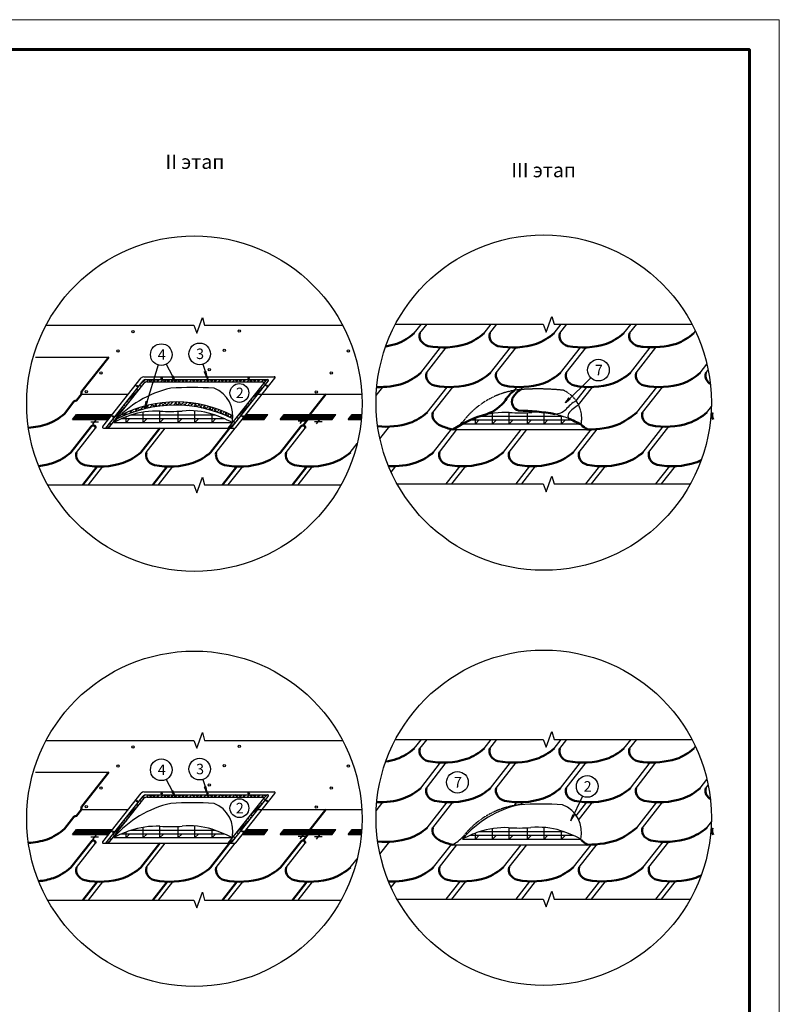
# Model space of a CAD drawing. Units: millimetres. Extents: x -3332883 to 40920555, y -16353787 to 635938.
# Drawn here: x 769935 to 787508, y 437515 to 460285 of the extents above; entities that cross this region are included whole.
import ezdxf
from ezdxf.enums import TextEntityAlignment as Align

# ---------------------------------------------------------------- set-up
doc = ezdxf.new("R2010")
doc.units = ezdxf.units.MM
doc.linetypes.add('DASHED2', pattern=[9.525, 6.35, -3.175])
for name, color, linetype in [('bitustik', 7, 'Continuous'), ('Piatna', 7, 'Continuous'), ('Shing2', 90, 'Continuous'), ('Steel', 24, 'Continuous'), ('Толстая', 7, 'Continuous')]:
    doc.layers.add(name, color=color, linetype=linetype)
doc.layers.add('Внутренняя рамка', color=7, linetype='Continuous', lineweight=60)
doc.layers.add('Граница чертежа на печать', color=7, linetype='Continuous', lineweight=15)
doc.styles.get("Standard").update_dxf_attribs({"font": 'isocpeur.TTF'})
doc.styles.add('Тех карта', font='isocpeur.TTF', dxfattribs={"height": 265})

msp = doc.modelspace()

# ---------------------------------------------------------------- hatches: boundary and pattern name
h = msp.add_hatch()
h.set_pattern_fill('ANSI31', scale=5.527848, angle=84.722375, style=0)
h.set_pattern_definition([(129.722375, (768798.5382, 439248.65756), (-0.531468097, -0.44158403), [])])
h.paths.add_polyline_path([(773452.984, 452034.965), (773483.016, 452050.274), (773538.879, 451907.247)])
h = msp.add_hatch()
h.set_pattern_fill('ANSI31', scale=5.527848, angle=74.6806448, style=0)
h.set_pattern_definition([(119.680645, (767397.2167, 440367.1086), (-0.60032352, -0.342149768), [])])
h.paths.add_polyline_path([(774209.85, 452145.969), (774242.092, 452155.806), (774272.16, 452005.23)])
h = msp.add_hatch()
h.set_pattern_fill('ANSI31', scale=5.527848, angle=13.6433941, style=0)
h.set_pattern_definition([(58.643394, (769045.0601, 451799.7314), (-0.590059905, 0.359560985), [])])
h.paths.add_polyline_path([(782649.749, 451542.927), (782673.969, 451519.482), (782556.785, 451420.259)])
h = msp.add_hatch()
h.set_pattern_fill('ANSI31', scale=5.527848, angle=39.8927766, style=0)
h.set_pattern_definition([(84.8927766, (760547.3988, 445676.3374), (-0.68823774, 0.06151104), [])])
h.paths.add_polyline_path([(772862.718, 451463.084), (772894.81, 451452.768), (772833.594, 451311.95)])
h = msp.add_hatch()
h.set_pattern_fill('ANSI31', scale=5.527848, angle=84.722375, style=0)
h.set_pattern_definition([(129.722375, (768798.5382, 429647.4488), (-0.531468097, -0.44158403), [])])
h.paths.add_polyline_path([(773452.984, 442433.756), (773483.016, 442449.065), (773538.879, 442306.038)])
h = msp.add_hatch()
h.set_pattern_fill('ANSI31', scale=5.527848, angle=74.6806448, style=0)
h.set_pattern_definition([(119.680645, (767397.2167, 430765.89984), (-0.60032352, -0.342149768), [])])
h.paths.add_polyline_path([(774209.85, 442544.76), (774242.092, 442554.597), (774272.16, 442404.021)])
h = msp.add_hatch()
h.set_pattern_fill('ANSI31', scale=5.528042, angle=31.1766504, style=0)
h.set_pattern_definition([(76.1766504, (769684.972, 438047.14456), (-0.67099167, 0.165101336), [])])
h.paths.add_polyline_path([(782735.44, 441900.945), (782765.599, 441885.885), (782683.748, 441755.965)])
at = {"layer": 'bitustik'}
h = msp.add_hatch(dxfattribs=at)
h.set_pattern_fill('ANSI38', color=256, scale=470.007167, style=0)
h.set_pattern_definition([(45, (-275254.19, 556608.24), (-41.543157, 41.543157), []), (135, (-275254.19, 556608.24), (-124.6294707, 41.543157), [146.87724, -88.126344])])
h.paths.add_polyline_path([(772262.663, 451131.6, 0.012562946), (772176.844, 451043.912, -0.239267507), (774864.946, 451055.871, 0.024723092), (774868.129, 451123.819, 0.243758399)], flags=17)
h.paths.add_polyline_path([(772851.266, 451961.046, 0.228963158), (772794.286, 451933.51), (771927.198, 450840.092), (771992.64, 450840.092), (772818.327, 451881.302, -0.228963158), (772875.307, 451908.838), (774261.165, 451908.838, -0.004378836), (774313.578, 451908.838), (775562.551, 451908.838, -0.627388085), (775579.645, 451873.466), (774760.172, 450840.092), (774825.615, 450840.092), (775686.489, 451925.674, 0.627388085), (775669.396, 451961.046)])
h = msp.add_hatch(dxfattribs=at)
h.set_pattern_fill('ANSI38', color=256, scale=470.0625, style=0)
h.set_pattern_definition([(45, (-275377.81, 547019.48), (-41.5480477, 41.5480477), []), (135, (-275377.81, 547019.48), (-124.644143, 41.5480477), [146.894531, -88.136719])])
h.paths.add_polyline_path([(772851.033, 442359.969, 0.228963158), (772794.047, 442332.43), (771926.856, 441238.883), (771992.307, 441238.883), (772818.091, 442280.215, -0.228963158), (772875.077, 442307.755), (774261.098, 442307.755, -0.004378836), (774313.518, 442307.755), (775562.638, 442307.755, -0.627388085), (775579.734, 442272.379), (774760.164, 441238.883), (774825.615, 441238.883), (775686.591, 442324.593, 0.627388085), (775669.495, 442359.969)])
at = {"layer": 'Piatna'}
h = msp.add_hatch(dxfattribs=at)
h.set_pattern_fill('ANSI31', color=256, scale=77.833187, style=0)
h.set_pattern_definition([(45, (-88616.784, 359772.017), (-6.87954678, 6.87954678), [])])
h.paths.add_polyline_path([(771985.912, 451040.867), (772077.12, 451155.882), (771248.188, 451155.882), (771158.328, 451040.867)])
h = msp.add_hatch(dxfattribs=at)
h.set_pattern_fill('ANSI31', color=256, scale=77.833187, style=0)
h.set_pattern_definition([(45, (-85385.932, 359772.017), (-6.87954678, 6.87954678), [])])
h.paths.add_polyline_path([(775176.54, 451155.882), (775085.333, 451040.867), (775588.366, 451040.867), (775678.226, 451155.882)])
h = msp.add_hatch(dxfattribs=at)
h.set_pattern_fill('ANSI31', color=256, scale=77.833187, style=0)
h.set_pattern_definition([(45, (-83812.558, 359772.017), (-6.87954678, 6.87954678), [])])
h.paths.add_polyline_path([(775962.555, 451040.867), (777161.74, 451040.867), (777251.6, 451155.882), (776052.414, 451155.882)])
h = msp.add_hatch(dxfattribs=at)
h.set_pattern_fill('ANSI31', color=256, scale=77.833187, style=0)
h.set_pattern_definition([(45, (-82239.183, 359772.017), (-6.87954678, 6.87954678), [])])
edge = h.paths.add_edge_path()
edge.add_arc((773975.803, 451406.167), 3878.475, 354.595501, 356.3000328)
edge.add_line((777846.194, 451155.882), (777625.789, 451155.882))
edge.add_line((777625.789, 451155.882), (777535.929, 451040.867))
edge.add_line((777535.929, 451040.867), (777837.036, 451040.867))
h = msp.add_hatch(dxfattribs=at)
h.set_pattern_fill('ANSI31', color=256, scale=77.833187, style=0)
h.set_pattern_definition([(45, (-88616.784, 350170.808), (-6.87954678, 6.87954678), [])])
h.paths.add_polyline_path([(771985.912, 441439.658), (772077.12, 441554.673), (771248.188, 441554.673), (771158.328, 441439.658)])
h = msp.add_hatch(dxfattribs=at)
h.set_pattern_fill('ANSI31', color=256, scale=77.833187, style=0)
h.set_pattern_definition([(45, (-85385.932, 350170.808), (-6.87954678, 6.87954678), [])])
h.paths.add_polyline_path([(775176.54, 441554.673), (775085.333, 441439.658), (775588.366, 441439.658), (775678.226, 441554.673)])
h = msp.add_hatch(dxfattribs=at)
h.set_pattern_fill('ANSI31', color=256, scale=77.833187, style=0)
h.set_pattern_definition([(45, (-83812.558, 350170.808), (-6.87954678, 6.87954678), [])])
h.paths.add_polyline_path([(775962.555, 441439.658), (777161.74, 441439.658), (777251.6, 441554.673), (776052.414, 441554.673)])
h = msp.add_hatch(dxfattribs=at)
h.set_pattern_fill('ANSI31', color=256, scale=77.833187, style=0)
h.set_pattern_definition([(45, (-82239.183, 350170.808), (-6.87954678, 6.87954678), [])])
edge = h.paths.add_edge_path()
edge.add_arc((773975.803, 441804.958), 3878.475, 354.595501, 356.3000328)
edge.add_line((777846.194, 441554.673), (777625.789, 441554.673))
edge.add_line((777625.789, 441554.673), (777535.929, 441439.658))
edge.add_line((777535.929, 441439.658), (777837.036, 441439.658))

# ---------------------------------------------------------------- linework, layer by layer
at = {"color": 7}
for p, q in [((773137.017, 452299.348), (772834.385, 451313.406)), ((773326.165, 452316.617), (773538.413, 451908.838)), ((774173.632, 452317.479), (774271.978, 452006.878)), ((783145.744, 452005.438), (782558.139, 451421.216)), ((771754.717, 450980.659), (771579.631, 450980.659)), ((771627.906, 450927.792), (771713.691, 451037.592)), ((776551.835, 450996.835), (776376.748, 450996.835)), ((776425.023, 450943.969), (776510.809, 451053.769)), ((776930.357, 450988.221), (776755.271, 450988.221)), ((776803.546, 450935.354), (776889.331, 451045.154)), ((773326.165, 442715.408), (773538.413, 442307.629)), ((774173.632, 442716.271), (774271.978, 442405.669)), ((782955.694, 442326.84), (782684.751, 441757.285)), ((771754.717, 441379.45), (771579.631, 441379.45)), ((771627.906, 441326.583), (771713.691, 441436.384)), ((776551.835, 441395.627), (776376.748, 441395.627)), ((776425.023, 441342.76), (776510.809, 441452.56)), ((776930.357, 441387.012), (776755.271, 441387.012)), ((776803.546, 441334.145), (776889.331, 441443.946))]:
    msp.add_line(p, q, dxfattribs=at)
for centre, radius in [((773210.517, 452538.803), 250.482), ((774098.02, 452556.276), 250.482), ((783323.371, 452182.043), 250.482), ((775017.246, 451652.349), 217.101), ((773210.517, 442937.594), 250.482), ((774098.02, 442955.068), 250.482), ((780062.259, 442648.692), 250.49), ((783063.3, 442553.04), 250.49), ((775017.246, 442051.14), 217.101)]:
    msp.add_circle(centre, radius, dxfattribs=at)
at = {"layer": 'bitustik'}
for p, q in [((771927.198, 450840.092), (772794.286, 451933.51)), ((771992.64, 450840.092), (772818.327, 451881.302)), ((772851.266, 451961.046), (775669.396, 451961.046)), ((772875.307, 451908.838), (775562.551, 451908.838)), ((774760.172, 450840.092), (775579.645, 451873.466)), ((774825.615, 450840.092), (775686.489, 451925.674)), ((771927.198, 441238.883), (772794.286, 442332.301)), ((771992.64, 441238.883), (772818.327, 442280.093)), ((772851.266, 442359.837), (775669.396, 442359.837)), ((772875.307, 442307.629), (775562.551, 442307.629)), ((774760.172, 441238.883), (775579.645, 442272.257)), ((774825.615, 441238.883), (775686.489, 442324.465))]:
    msp.add_line(p, q, dxfattribs=at)
for centre, radius, start, end in [((772851.266, 451888.325), 72.721, 90, 141.5853192), ((772875.307, 451836.116), 72.721, 90, 141.5853192), ((775562.551, 451887.021), 21.816, 321.5853192, 90), ((775669.396, 451939.23), 21.816, 321.5853192, 90), ((773532.675, 448402.007), 2969.502, 63.3428034, 117.1669781), ((773557.889, 448614.305), 2830.97, 62.4305374, 117.2272225), ((772851.266, 442287.116), 72.721, 90, 141.5853192), ((772875.307, 442234.908), 72.721, 90, 141.5853192), ((775562.551, 442285.813), 21.816, 321.5853192, 90), ((775669.396, 442338.021), 21.816, 321.5853192, 90)]:
    msp.add_arc(centre, radius, start, end, dxfattribs=at)
at = {"layer": 'Piatna', "color": 7}
for p, q in [((771158.328, 451040.867), (771248.188, 451155.882)), ((771248.188, 451155.882), (772077.12, 451155.882)), ((775176.54, 451155.882), (775678.226, 451155.882)), ((775588.366, 451040.867), (775678.226, 451155.882)), ((775962.555, 451040.867), (776052.414, 451155.882)), ((776052.414, 451155.882), (777251.6, 451155.882)), ((777161.74, 451040.867), (777251.6, 451155.882)), ((777535.929, 451040.867), (777625.789, 451155.882)), ((777625.789, 451155.882), (777846.194, 451155.882)), ((771158.328, 451040.867), (771985.912, 451040.867)), ((775085.333, 451040.867), (775588.366, 451040.867)), ((775962.555, 451040.867), (777161.74, 451040.867)), ((777535.929, 451040.867), (777837.036, 451040.867)), ((771158.328, 441439.658), (771248.188, 441554.673)), ((771248.188, 441554.673), (772077.12, 441554.673)), ((775176.54, 441554.673), (775678.226, 441554.673)), ((775588.366, 441439.658), (775678.226, 441554.673)), ((775962.555, 441439.658), (776052.414, 441554.673)), ((776052.414, 441554.673), (777251.6, 441554.673)), ((777161.74, 441439.658), (777251.6, 441554.673)), ((777535.929, 441439.658), (777625.789, 441554.673)), ((777625.789, 441554.673), (777846.194, 441554.673)), ((771158.328, 441439.658), (771985.912, 441439.658)), ((775085.333, 441439.658), (775588.366, 441439.658)), ((775962.555, 441439.658), (777161.74, 441439.658)), ((777535.929, 441439.658), (777837.036, 441439.658))]:
    msp.add_line(p, q, dxfattribs=at)
at = {"layer": 'Shing2'}
for p, q in [((779063.037, 453032.323), (779226.816, 453241.95)), ((779194.461, 453032.323), (779358.239, 453241.95)), ((780679.684, 453032.323), (780843.462, 453241.95)), ((780811.107, 453032.323), (780974.886, 453241.95)), ((782296.33, 453032.323), (782460.108, 453241.95)), ((782427.753, 453032.323), (782591.532, 453241.95)), ((783912.976, 453032.323), (784076.755, 453241.95)), ((784044.4, 453032.323), (784208.178, 453241.95)), ((785529.622, 453032.323), (785567.415, 453080.695)), ((779212.576, 452116.59), (779672.65, 452705.457)), ((779344, 452116.59), (779804.572, 452706.096)), ((780829.222, 452116.59), (781289.296, 452705.457)), ((780960.646, 452116.59), (781421.219, 452706.096)), ((782445.869, 452116.59), (782905.942, 452705.457)), ((782577.292, 452116.59), (783037.865, 452706.096)), ((784062.515, 452116.59), (784522.589, 452705.457)), ((784193.938, 452116.59), (784654.511, 452706.096)), ((770300.054, 452482.583), (771994.901, 452482.583)), ((785679.161, 452116.59), (785833.985, 452314.756)), ((785810.585, 452116.59), (785862.457, 452182.983)), ((785810.585, 452116.59), (785862.457, 452182.983)), ((778182.728, 451592.309), (778337.465, 451790.363)), ((779362.115, 451200.857), (779822.189, 451789.725)), ((779493.538, 451200.857), (779954.111, 451790.363)), ((781378.435, 451712.416), (781438.835, 451789.725)), ((781524.637, 451731.332), (781570.757, 451790.363)), ((782807.359, 451472.143), (783055.481, 451789.725)), ((782863.952, 451376.364), (783187.404, 451790.363)), ((784212.053, 451200.857), (784672.127, 451789.725)), ((784343.477, 451200.857), (784804.05, 451790.363)), ((771362.185, 451623.223), (772447.725, 451623.223)), ((775422.419, 451623.223), (777848.199, 451623.223)), ((785828.7, 451200.857), (785935.166, 451337.128)), ((771247.981, 450278.468), (771686.77, 450840.092)), ((772864.627, 450278.468), (773303.416, 450840.092)), ((774481.273, 450278.468), (774920.062, 450840.092)), ((776097.919, 450278.468), (776536.709, 450840.092)), ((778265.607, 450591.255), (778487.004, 450874.63)), ((784361.592, 450285.124), (784821.666, 450873.992)), ((784493.016, 450285.124), (784953.588, 450874.63)), ((779511.653, 450285.124), (779924.626, 450813.705)), ((779643.077, 450285.124), (780051.356, 450807.697)), ((781128.3, 450285.124), (781536.578, 450807.697)), ((781259.723, 450285.124), (781668.002, 450807.697)), ((782744.946, 450285.124), (783153.555, 450808.12)), ((782876.369, 450285.124), (783291.408, 450816.348)), ((777583.142, 450278.468), (777742.748, 450482.754)), ((771527.386, 449525.833), (771860.533, 449952.241)), ((773144.032, 449525.833), (773477.179, 449952.241)), ((774760.679, 449525.833), (775093.825, 449952.241)), ((776377.325, 449525.833), (776710.471, 449952.241)), ((778529.998, 449822.527), (778636.542, 449958.897)), ((779801.948, 449549.55), (780121.266, 449958.259)), ((779933.372, 449549.55), (780253.188, 449958.897)), ((781418.594, 449549.55), (781737.912, 449958.259)), ((781550.018, 449549.55), (781869.835, 449958.897)), ((783035.24, 449549.55), (783354.558, 449958.259)), ((783166.664, 449549.55), (783486.481, 449958.897)), ((784651.887, 449549.55), (784971.205, 449958.259)), ((784783.31, 449549.55), (785103.127, 449958.897)), ((779063.037, 443431.114), (779226.816, 443640.741)), ((779194.461, 443431.114), (779358.239, 443640.741)), ((780679.684, 443431.114), (780843.462, 443640.741)), ((780811.107, 443431.114), (780974.886, 443640.741)), ((782296.33, 443431.114), (782460.108, 443640.741)), ((782427.753, 443431.114), (782591.532, 443640.741)), ((783912.976, 443431.114), (784076.755, 443640.741)), ((784044.4, 443431.114), (784208.178, 443640.741)), ((785529.622, 443431.114), (785567.415, 443479.486)), ((779212.576, 442515.381), (779672.65, 443104.249)), ((779344, 442515.381), (779804.572, 443104.887)), ((780829.222, 442515.381), (781289.296, 443104.249)), ((780960.646, 442515.381), (781421.219, 443104.887)), ((782445.869, 442515.381), (782905.942, 443104.249)), ((782577.292, 442515.381), (783037.865, 443104.887)), ((784062.515, 442515.381), (784522.589, 443104.249)), ((784193.938, 442515.381), (784654.511, 443104.887)), ((770300.054, 442881.374), (771994.901, 442881.374)), ((785679.161, 442515.381), (785833.985, 442713.547)), ((785810.585, 442515.381), (785862.457, 442581.775)), ((785810.585, 442515.381), (785862.457, 442581.775)), ((778182.728, 441991.1), (778337.465, 442189.154)), ((779362.115, 441599.648), (779822.189, 442188.516)), ((779493.538, 441599.648), (779954.111, 442189.154)), ((781378.435, 442111.208), (781438.835, 442188.516)), ((781524.637, 442130.123), (781570.757, 442189.154)), ((782807.359, 441870.934), (783055.481, 442188.516)), ((782863.952, 441775.155), (783187.404, 442189.154)), ((784212.053, 441599.648), (784672.127, 442188.516)), ((784343.477, 441599.648), (784804.05, 442189.154)), ((771362.185, 442022.014), (772447.725, 442022.014)), ((775422.419, 442022.014), (777848.199, 442022.014)), ((785828.7, 441599.648), (785935.166, 441735.919)), ((778265.607, 440990.046), (778487.004, 441273.422)), ((784361.592, 440683.915), (784821.666, 441272.783)), ((784493.016, 440683.915), (784953.588, 441273.422)), ((771247.981, 440677.259), (771686.77, 441238.883)), ((772864.627, 440677.259), (773303.416, 441238.883)), ((774481.273, 440677.259), (774920.062, 441238.883)), ((776097.919, 440677.259), (776536.709, 441238.883)), ((779511.653, 440683.915), (779924.626, 441212.497)), ((779643.077, 440683.915), (780051.356, 441206.488)), ((781128.3, 440683.915), (781536.578, 441206.488)), ((781259.723, 440683.915), (781668.002, 441206.488)), ((782744.946, 440683.915), (783153.555, 441206.912)), ((782876.369, 440683.915), (783291.408, 441215.14)), ((777583.142, 440677.259), (777742.748, 440881.545)), ((778529.998, 440221.318), (778636.542, 440357.689)), ((779801.948, 439948.342), (780121.266, 440357.05)), ((779933.372, 439948.342), (780253.188, 440357.689)), ((781418.594, 439948.342), (781737.912, 440357.05)), ((781550.018, 439948.342), (781869.835, 440357.689)), ((783035.24, 439948.342), (783354.558, 440357.05)), ((783166.664, 439948.342), (783486.481, 440357.689)), ((784651.887, 439948.342), (784971.205, 440357.05)), ((784783.31, 439948.342), (785103.127, 440357.689)), ((771527.386, 439924.624), (771860.533, 440351.032)), ((773144.032, 439924.624), (773477.179, 440351.032)), ((774760.679, 439924.624), (775093.825, 440351.032)), ((776377.325, 439924.624), (776710.471, 440351.032))]:
    msp.add_line(p, q, dxfattribs=at)
at = {"layer": 'Shing2', "lineweight": 50}
for p, q in [((771376.059, 451690.502), (771994.901, 452482.583)), ((771245.613, 451475.226), (771362.185, 451623.223)), ((776624.934, 451122.068), (777016.479, 451623.223)), ((770971.237, 451172.353), (771191.105, 451453.771)), ((771118.998, 450278.468), (771585.388, 450875.42)), ((772735.644, 450278.468), (773174.433, 450840.092)), ((774352.29, 450278.468), (774791.079, 450840.092)), ((775968.936, 450278.468), (776435.327, 450875.42)), ((776494.488, 450902.782), (776611.06, 451050.78)), ((771395.963, 449525.833), (771728.61, 449951.602)), ((773012.609, 449525.833), (773345.256, 449951.602)), ((774629.255, 449525.833), (774961.903, 449951.602)), ((776245.901, 449525.833), (776578.549, 449951.602)), ((771376.059, 442089.293), (771994.901, 442881.374)), ((771245.613, 441874.017), (771362.185, 442022.014)), ((776624.934, 441520.86), (777016.479, 442022.014)), ((770971.237, 441571.145), (771191.105, 441852.562)), ((771118.998, 440677.259), (771585.388, 441274.211)), ((775968.936, 440677.259), (776435.327, 441274.211)), ((776494.488, 441301.574), (776611.06, 441449.571)), ((772735.644, 440677.259), (773174.433, 441238.883)), ((774352.29, 440677.259), (774791.079, 441238.883)), ((771395.963, 439924.624), (771728.61, 440350.394)), ((773012.609, 439924.624), (773345.256, 440350.394)), ((774629.255, 439924.624), (774961.903, 440350.394)), ((776245.901, 439924.624), (776578.549, 440350.394))]:
    msp.add_line(p, q, dxfattribs=at)
for centre, radius, start, end in [((778188.916, 454030.406), 1326.747, 290.7448192, 311.2118681), ((779411.233, 452971.737), 225.079, 164.3847624, 207.0788733), ((779805.562, 454030.406), 1326.747, 290.7448192, 311.2118681), ((781027.879, 452971.737), 225.079, 164.3847624, 207.0788733), ((781422.209, 454030.406), 1326.747, 290.7448192, 311.2118681), ((782644.525, 452971.737), 225.079, 164.3847624, 207.0788733), ((783038.855, 454030.406), 1326.747, 290.7448192, 311.2118681), ((784261.172, 452971.737), 225.079, 164.3847624, 207.0788733), ((784655.501, 454030.406), 1326.747, 290.7448192, 311.2118681), ((778113.303, 454495.101), 1790.56, 279.3129555, 287.7391722), ((779454.622, 453011.468), 282.232, 210.2524768, 255.2995858), ((779729.949, 454495.101), 1790.56, 258.8274304, 287.7391722), ((781071.269, 453011.468), 282.232, 210.2524768, 255.2995858), ((781346.595, 454495.101), 1790.56, 258.8274304, 287.7391722), ((782687.915, 453011.468), 282.232, 210.2524768, 255.2995858), ((782963.242, 454495.101), 1790.56, 258.8274304, 287.7391722), ((784304.561, 453011.468), 282.232, 210.2524768, 255.2995858), ((784579.888, 454495.101), 1790.56, 258.8274304, 262.8319669), ((784552.909, 454786.724), 2077.498, 264.5740487, 285.9970904), ((778338.455, 453114.673), 1326.747, 290.7448192, 311.2118681), ((779560.772, 452056.004), 225.079, 164.3847624, 207.0788733), ((779955.101, 453114.673), 1326.747, 290.7448192, 311.2118681), ((781177.418, 452056.004), 225.079, 164.3847624, 207.0788733), ((781571.747, 453114.673), 1326.747, 290.7448192, 311.2118681), ((782794.064, 452056.004), 225.079, 164.3847624, 207.0788733), ((783188.394, 453114.673), 1326.747, 290.7448192, 311.2118681), ((784410.71, 452056.004), 225.079, 164.3847624, 207.0788733), ((784805.04, 453114.673), 1326.747, 290.7448192, 311.2118681), ((786027.357, 452056.004), 225.079, 164.3847624, 207.0788733), ((778262.842, 453579.368), 1790.56, 267.8633569, 287.7391722), ((779604.161, 452095.736), 282.232, 210.2524768, 255.2995858), ((779879.488, 453579.368), 1790.56, 258.8274304, 287.7391722), ((781220.807, 452095.736), 282.232, 210.2524768, 255.2995858), ((781496.134, 453579.368), 1790.56, 258.8274304, 287.7391722), ((782837.454, 452095.736), 282.232, 210.2524768, 255.2995858), ((783112.78, 453579.368), 1790.56, 258.8274304, 287.7391722), ((784454.1, 452095.736), 282.232, 210.2524768, 255.2995858), ((784729.427, 453579.368), 1790.56, 258.8274304, 287.7391722), ((786070.746, 452095.736), 282.232, 210.2524768, 235.7962645), ((771437.043, 451642.856), 77.39, 142, 194.6956207), ((781896.567, 451027.52), 858.804, 127.1079106, 147.4395566), ((781536.254, 451451.381), 215.993, 156.5470822, 253.9692526), ((781838.578, 451242.779), 580.726, 122.7245667, 149.5200554), ((771245.494, 451395.559), 79.667, 89.9145106, 133.055547), ((780473.362, 451970.768), 848.85, 288.5009795, 325.479052), ((770097.116, 452170.437), 1326.747, 290.7448192, 311.2118681), ((776698.545, 451070.748), 89.736, 145.1164422, 192.857139), ((778487.994, 452198.94), 1326.747, 290.7448192, 311.2118681), ((779710.31, 451140.271), 225.079, 164.3847624, 207.0788733), ((781521.538, 448402.03), 2871.396, 105.7376526, 123.0910688), ((781423.066, 446133.705), 5110.362, 79.8990755, 89.3997045), ((781523.726, 448315.662), 2958.194, 61.7837791, 68.0809021), ((782467.952, 453392.196), 2800.689, 298.8835449, 308.5165276), ((784560.249, 451140.271), 225.079, 164.3847624, 207.0788733), ((784954.579, 452198.94), 1326.747, 290.7448192, 311.2118681), ((786176.895, 451140.271), 225.079, 164.3847624, 207.0788733), ((770021.503, 452635.132), 1790.56, 273.7192362, 287.7391722), ((771639.049, 450837.033), 65.978, 85.2882559, 144.4210784), ((771641.633, 450855.256), 47.616, 341.4300847, 86.5865947), ((776488.987, 450837.033), 65.978, 85.2882559, 144.4210784), ((776491.572, 450855.256), 47.616, 341.4300847, 86.5865947), ((778412.38, 452663.635), 1790.56, 263.7671892, 287.7391722), ((779847.036, 451262.621), 405.214, 213.6965821, 245.9780101), ((780197.523, 452066.393), 1282.068, 246.2941668, 259.043011), ((783300.353, 451262.084), 508.241, 221.9502158, 243.3852272), ((783102.569, 452821.203), 2013.728, 269.1491599, 290.8947699), ((784603.638, 451180.003), 282.232, 210.2524768, 255.2995858), ((784878.965, 452663.635), 1790.56, 258.8274304, 287.7391722), ((770244.877, 451276.551), 1326.747, 290.7448192, 311.2118681), ((771467.193, 450217.882), 225.079, 164.3847624, 207.0788733), ((771861.523, 451276.551), 1326.747, 290.7448192, 311.2118681), ((773083.839, 450217.882), 225.079, 164.3847624, 207.0788733), ((773478.169, 451276.551), 1326.747, 290.7448192, 311.2118681), ((774700.486, 450217.882), 225.079, 164.3847624, 207.0788733), ((775094.815, 451276.551), 1326.747, 290.7448192, 311.2118681), ((776317.132, 450217.882), 225.079, 164.3847624, 207.0788733), ((776711.461, 451276.551), 1326.747, 290.7448192, 311.2118681), ((778637.532, 451283.207), 1326.747, 290.7448192, 311.2118681), ((779859.849, 450224.538), 225.079, 164.3847624, 207.0788733), ((780254.178, 451283.207), 1326.747, 290.7448192, 311.2118681), ((781476.495, 450224.538), 225.079, 164.3847624, 207.0788733), ((781870.825, 451283.207), 1326.747, 290.7448192, 311.2118681), ((783093.141, 450224.538), 225.079, 164.3847624, 207.0788733), ((783487.471, 451283.207), 1326.747, 290.7448192, 311.2118681), ((784709.788, 450224.538), 225.079, 164.3847624, 207.0788733), ((770169.263, 451741.246), 1790.56, 276.6289168, 287.7391722), ((771510.583, 450257.613), 282.232, 210.2524768, 255.2995858), ((771785.909, 451741.246), 1790.56, 258.8274304, 287.7391722), ((773127.229, 450257.613), 282.232, 210.2524768, 255.2995858), ((773402.556, 451741.246), 1790.56, 258.8274304, 287.7391722), ((774743.875, 450257.613), 282.232, 210.2524768, 255.2995858), ((775019.202, 451741.246), 1790.56, 258.8274304, 287.7391722), ((776360.521, 450257.613), 282.232, 210.2524768, 255.2995858), ((776635.848, 451741.246), 1790.56, 258.8274304, 287.7391722), ((778561.919, 451747.902), 1790.56, 267.0784136, 287.7391722), ((779903.238, 450264.27), 282.232, 210.2524768, 255.2995858), ((780178.565, 451747.902), 1790.56, 258.8274304, 287.7391722), ((781519.885, 450264.27), 282.232, 210.2524768, 255.2995858), ((781795.211, 451747.902), 1790.56, 258.8274304, 287.7391722), ((783136.531, 450264.27), 282.232, 210.2524768, 255.2995858), ((783411.858, 451747.902), 1790.56, 258.8274304, 287.7391722), ((784753.177, 450264.27), 282.232, 210.2524768, 255.2995858), ((785028.504, 451747.902), 1790.56, 258.8274304, 287.7391722), ((785104.117, 451283.207), 1326.747, 290.7448192, 296.7083498), ((778188.916, 444429.197), 1326.747, 290.7448192, 311.2118681), ((779411.233, 443370.528), 225.079, 164.3847624, 207.0788733), ((779805.562, 444429.197), 1326.747, 290.7448192, 311.2118681), ((781027.879, 443370.528), 225.079, 164.3847624, 207.0788733), ((781422.209, 444429.197), 1326.747, 290.7448192, 311.2118681), ((782644.525, 443370.528), 225.079, 164.3847624, 207.0788733), ((783038.855, 444429.197), 1326.747, 290.7448192, 311.2118681), ((784261.172, 443370.528), 225.079, 164.3847624, 207.0788733), ((784655.501, 444429.197), 1326.747, 290.7448192, 311.2118681), ((778113.303, 444893.892), 1790.56, 279.3129555, 287.7391722), ((779454.622, 443410.26), 282.232, 210.2524768, 255.2995858), ((779729.949, 444893.892), 1790.56, 258.8274304, 287.7391722), ((781071.269, 443410.26), 282.232, 210.2524768, 255.2995858), ((781346.595, 444893.892), 1790.56, 258.8274304, 287.7391722), ((782687.915, 443410.26), 282.232, 210.2524768, 255.2995858), ((782963.242, 444893.892), 1790.56, 258.8274304, 287.7391722), ((784304.561, 443410.26), 282.232, 210.2524768, 255.2995858), ((784579.888, 444893.892), 1790.56, 258.8274304, 262.8319669), ((784552.909, 445185.515), 2077.498, 264.5740487, 285.9970904), ((778338.455, 443513.464), 1326.747, 290.7448192, 311.2118681), ((779560.772, 442454.795), 225.079, 164.3847624, 207.0788733), ((779955.101, 443513.464), 1326.747, 290.7448192, 311.2118681), ((781177.418, 442454.795), 225.079, 164.3847624, 207.0788733), ((781571.747, 443513.464), 1326.747, 290.7448192, 311.2118681), ((782794.064, 442454.795), 225.079, 164.3847624, 207.0788733), ((783188.394, 443513.464), 1326.747, 290.7448192, 311.2118681), ((784410.71, 442454.795), 225.079, 164.3847624, 207.0788733), ((784805.04, 443513.464), 1326.747, 290.7448192, 311.2118681), ((786027.357, 442454.795), 225.079, 164.3847624, 207.0788733), ((778262.842, 443978.159), 1790.56, 267.8633569, 287.7391722), ((779604.161, 442494.527), 282.232, 210.2524768, 255.2995858), ((779879.488, 443978.159), 1790.56, 258.8274304, 287.7391722), ((781220.807, 442494.527), 282.232, 210.2524768, 255.2995858), ((781496.134, 443978.159), 1790.56, 258.8274304, 287.7391722), ((782837.454, 442494.527), 282.232, 210.2524768, 255.2995858), ((783112.78, 443978.159), 1790.56, 258.8274304, 287.7391722), ((784454.1, 442494.527), 282.232, 210.2524768, 255.2995858), ((784729.427, 443978.159), 1790.56, 258.8274304, 287.7391722), ((786070.746, 442494.527), 282.232, 210.2524768, 235.7962645), ((771437.043, 442041.647), 77.39, 142, 194.6956207), ((771245.494, 441794.351), 79.667, 89.9145106, 133.055547), ((770097.116, 442569.228), 1326.747, 290.7448192, 311.2118681), ((776698.545, 441469.539), 89.736, 145.1164422, 192.857139), ((778487.994, 442597.731), 1326.747, 290.7448192, 311.2118681), ((779710.31, 441539.062), 225.079, 164.3847624, 207.0788733), ((782467.952, 443790.987), 2800.689, 298.8835449, 308.5165276), ((784560.249, 441539.062), 225.079, 164.3847624, 207.0788733), ((784954.579, 442597.731), 1326.747, 290.7448192, 311.2118681), ((786176.895, 441539.062), 225.079, 164.3847624, 207.0788733), ((770021.503, 443033.923), 1790.56, 273.7192362, 287.7391722), ((771639.049, 441235.824), 65.978, 85.2882559, 144.4210784), ((771641.633, 441254.047), 47.616, 341.4300847, 86.5865947), ((776488.987, 441235.824), 65.978, 85.2882559, 144.4210784), ((776491.572, 441254.047), 47.616, 341.4300847, 86.5865947), ((778412.38, 443062.426), 1790.56, 263.7671892, 287.7391722), ((779847.036, 441661.413), 405.214, 213.6965821, 245.9780101), ((780197.523, 442465.184), 1282.068, 246.2941668, 259.043011), ((783300.353, 441660.875), 508.241, 221.9502158, 243.3852272), ((783102.569, 443219.994), 2013.728, 269.1491599, 290.8947699), ((784603.638, 441578.794), 282.232, 210.2524768, 255.2995858), ((784878.965, 443062.426), 1790.56, 258.8274304, 287.7391722), ((770244.877, 441675.342), 1326.747, 290.7448192, 311.2118681), ((771467.193, 440616.673), 225.079, 164.3847624, 207.0788733), ((771861.523, 441675.342), 1326.747, 290.7448192, 311.2118681), ((773083.839, 440616.673), 225.079, 164.3847624, 207.0788733), ((773478.169, 441675.342), 1326.747, 290.7448192, 311.2118681), ((774700.486, 440616.673), 225.079, 164.3847624, 207.0788733), ((775094.815, 441675.342), 1326.747, 290.7448192, 311.2118681), ((776317.132, 440616.673), 225.079, 164.3847624, 207.0788733), ((776711.461, 441675.342), 1326.747, 290.7448192, 311.2118681), ((778637.532, 441681.999), 1326.747, 290.7448192, 311.2118681), ((779859.849, 440623.329), 225.079, 164.3847624, 207.0788733), ((780254.178, 441681.999), 1326.747, 290.7448192, 311.2118681), ((781476.495, 440623.329), 225.079, 164.3847624, 207.0788733), ((781870.825, 441681.999), 1326.747, 290.7448192, 311.2118681), ((783093.141, 440623.329), 225.079, 164.3847624, 207.0788733), ((783487.471, 441681.999), 1326.747, 290.7448192, 311.2118681), ((784709.788, 440623.329), 225.079, 164.3847624, 207.0788733), ((770169.263, 442140.037), 1790.56, 276.6289168, 287.7391722), ((771510.583, 440656.405), 282.232, 210.2524768, 255.2995858), ((771785.909, 442140.037), 1790.56, 258.8274304, 287.7391722), ((773127.229, 440656.405), 282.232, 210.2524768, 255.2995858), ((773402.556, 442140.037), 1790.56, 258.8274304, 287.7391722), ((774743.875, 440656.405), 282.232, 210.2524768, 255.2995858), ((775019.202, 442140.037), 1790.56, 258.8274304, 287.7391722), ((776360.521, 440656.405), 282.232, 210.2524768, 255.2995858), ((776635.848, 442140.037), 1790.56, 258.8274304, 287.7391722), ((778561.919, 442146.693), 1790.56, 267.0784136, 287.7391722), ((779903.238, 440663.061), 282.232, 210.2524768, 255.2995858), ((780178.565, 442146.693), 1790.56, 258.8274304, 287.7391722), ((781519.885, 440663.061), 282.232, 210.2524768, 255.2995858), ((781795.211, 442146.693), 1790.56, 258.8274304, 287.7391722), ((783136.531, 440663.061), 282.232, 210.2524768, 255.2995858), ((783411.858, 442146.693), 1790.56, 258.8274304, 287.7391722), ((784753.177, 440663.061), 282.232, 210.2524768, 255.2995858), ((785028.504, 442146.693), 1790.56, 258.8274304, 287.7391722), ((785104.117, 441681.999), 1326.747, 290.7448192, 296.7083498)]:
    msp.add_arc(centre, radius, start, end, dxfattribs=at)
at = {"layer": 'Shing2', "linetype": 'DASHED2', "ltscale": 0.5}
for centre, radius, start, end in [((781923.028, 446223.105), 5522.616, 83.8703152, 94.2776407), ((781697.726, 449848.655), 1890.913, 95.6641496, 142.6775134), ((782224.907, 451063.38), 711.574, 348.5671266, 66.1411221), ((781697.726, 440247.446), 1890.913, 95.6641496, 142.6775134)]:
    msp.add_arc(centre, radius, start, end, dxfattribs=at)
at = {"layer": 'Shing2'}
for centre, radius, start, end in [((783348.677, 450578.507), 1044.801, 121.2053049, 138.4853597), ((783306.765, 450619.083), 877.244, 120.3165932, 140.367434), ((782293.064, 451566.443), 402.444, 273.7428258, 312.7696316), ((782781.817, 451115.295), 163.438, 157.1946583, 199.7377322), ((779433.018, 451722.681), 1052.829, 299.6490166, 316.2862151), ((779433.018, 442121.472), 1052.829, 299.6490166, 316.2862151)]:
    msp.add_arc(centre, radius, start, end, dxfattribs=at)
at = {"layer": 'Steel'}
for p, q in [((771854.746, 450875.464), (772747.032, 452000.656)), ((772804.011, 452028.192), (775823.145, 452028.192)), ((774937.035, 450853.86), (775840.238, 451992.82)), ((772395.267, 450971.258), (772395.267, 451100.093)), ((774464.874, 451137.415), (772495.635, 451137.415)), ((772792.21, 450971.059), (772792.21, 451209.084)), ((773177.902, 450970.866), (773177.902, 451233.108)), ((773602.483, 450970.866), (773602.483, 451230.137)), ((773988.175, 450971.059), (773988.175, 451241.533)), ((774385.118, 450971.258), (774385.118, 451164.183)), ((780477.264, 450938.862), (780477.264, 451076.803)), ((782508.973, 451105.02), (780552.64, 451105.02)), ((780874.207, 450938.663), (780874.207, 451176.688)), ((781259.9, 450938.47), (781259.9, 451200.712)), ((781684.481, 450938.47), (781684.481, 451197.741)), ((782070.173, 450938.862), (782070.173, 451175.238)), ((782467.116, 450938.862), (782467.116, 451119.442)), ((771871.84, 450840.092), (774908.545, 450840.092)), ((772112.007, 450971.399), (774848.503, 450971.399)), ((774675.768, 451054.118), (772284.742, 451054.118)), ((772395.267, 450971.258), (772478.065, 451054.118)), ((772792.21, 450971.059), (772875.008, 451053.919)), ((773177.902, 450970.866), (773260.7, 451053.726)), ((773602.483, 450970.866), (773685.281, 451053.726)), ((773988.175, 450971.059), (774070.973, 451053.919)), ((774385.118, 450971.258), (774467.917, 451054.118)), ((780176.399, 450938.862), (782891.14, 450938.862)), ((782718.934, 451021.723), (780338.023, 451021.723)), ((780477.264, 450938.862), (780560.062, 451021.723)), ((780874.207, 450938.663), (780957.006, 451021.524)), ((781259.9, 450938.47), (781342.698, 451021.331)), ((781684.481, 450938.47), (781767.279, 451021.331)), ((782070.173, 450938.862), (782147.955, 451021.723)), ((782467.116, 450938.862), (782549.914, 451021.723)), ((779953.838, 450807.697), (783072.667, 450807.697)), ((772804.011, 442426.983), (775823.145, 442426.983)), ((771854.746, 441274.255), (772747.032, 442399.447)), ((774937.035, 441252.651), (775840.238, 442391.611)), ((772395.267, 441370.049), (772395.267, 441498.884)), ((774464.874, 441536.206), (772495.635, 441536.206)), ((772792.21, 441369.85), (772792.21, 441607.875)), ((773177.902, 441369.657), (773177.902, 441631.899)), ((773602.483, 441369.657), (773602.483, 441628.928)), ((773988.175, 441369.85), (773988.175, 441640.324)), ((774385.118, 441370.049), (774385.118, 441562.974)), ((782529.196, 441503.811), (780560.449, 441503.811)), ((780874.207, 441337.455), (780874.207, 441575.48)), ((781259.9, 441337.262), (781259.9, 441599.504)), ((781684.481, 441337.262), (781684.481, 441596.533)), ((782070.173, 441337.653), (782070.173, 441603.942)), ((782467.116, 441337.653), (782467.116, 441524.854)), ((772112.007, 441370.191), (774848.503, 441370.191)), ((774675.768, 441452.909), (772284.742, 441452.909)), ((772395.267, 441370.049), (772478.065, 441452.909)), ((772792.21, 441369.85), (772875.008, 441452.711)), ((773177.902, 441369.657), (773260.7, 441452.518)), ((773602.483, 441369.657), (773685.281, 441452.518)), ((773988.175, 441369.85), (774070.973, 441452.711)), ((774385.118, 441370.049), (774467.917, 441452.909)), ((780176.399, 441337.653), (782913.218, 441337.653)), ((782740.162, 441420.514), (780349.455, 441420.514)), ((780477.264, 441337.653), (780477.264, 441473.195)), ((780477.264, 441337.653), (780560.062, 441420.514)), ((780874.207, 441337.455), (780957.006, 441420.315)), ((781259.9, 441337.262), (781342.698, 441420.122)), ((781684.481, 441337.262), (781767.279, 441420.122)), ((782070.173, 441337.653), (782147.955, 441420.514)), ((782467.116, 441337.653), (782549.914, 441420.514)), ((771871.84, 441238.883), (774908.545, 441238.883)), ((779953.838, 441206.488), (783072.667, 441206.488))]:
    msp.add_line(p, q, dxfattribs=at)
for centre in [(773219.444, 451991.702), (774279.953, 451994.528), (775232.998, 451994.528), (772648.617, 451813.971), (775651.576, 451819.065), (772092.011, 451107.517), (775094.969, 451112.611), (774279.953, 442393.319), (775232.998, 442393.319), (772648.617, 442212.762), (773219.444, 442390.493), (775651.576, 442217.856), (772092.011, 441506.308), (775094.969, 441511.402)]:
    msp.add_circle(centre, 14.701, dxfattribs=at)
for centre, radius, start, end in [((772804.011, 451955.471), 72.721, 90, 141.5853192), ((775823.145, 452006.375), 21.816, 321.5853192, 90), ((773964.459, 449380.259), 2441.989, 102.6604409, 139.3394871), ((773930.057, 443220.978), 8556.564, 86.6445645, 93.3554355), ((774179.864, 451122.009), 688.267, 347.2429571, 68.6111547), ((773480.255, 448335.904), 2969.502, 109.364542, 117.4366086), ((773107.535, 449254.762), 1979.596, 87.9629111, 108.0051886), ((773419.138, 455368.416), 4142.339, 266.6613953, 273.8499515), ((773864.058, 449489.546), 1753.828, 72.7165534, 95.4570241), ((773480.255, 448335.904), 2969.502, 62.5060137, 72.2587399), ((781205.972, 448905.886), 2295.46, 88.6537987, 105.9580152), ((781501.136, 455336.021), 4142.339, 266.6613953, 273.8499515), ((781915.768, 449294.668), 1913.237, 84.45821, 94.0912274), ((781523.726, 448315.662), 2958.194, 68.0809021, 74.3981661), ((771871.84, 450861.909), 21.816, 141.5853192, 270), ((774908.545, 450876.453), 36.361, 270, 321.5853192), ((772804.011, 442354.262), 72.721, 90, 141.5853192), ((775823.145, 442405.167), 21.816, 321.5853192, 90), ((773964.459, 439779.05), 2441.989, 102.6604409, 139.3394871), ((773930.057, 433619.769), 8556.564, 86.6445645, 93.3554355), ((774179.864, 441520.8), 688.267, 347.2429571, 68.6111547), ((782029.07, 439746.325), 2442.276, 102.6604409, 139.3394871), ((781994.664, 433586.319), 8557.572, 86.6445645, 93.3554355), ((782244.5, 441488.281), 688.348, 347.2429571, 68.6111547), ((773480.255, 438734.695), 2969.502, 109.364542, 117.4366086), ((773107.535, 439653.554), 1979.596, 87.9629111, 108.0051886), ((773419.138, 445767.208), 4142.339, 266.6613953, 273.8499515), ((773864.058, 439888.338), 1753.828, 72.7165534, 95.4570241), ((773480.255, 438734.695), 2969.502, 62.5060137, 72.2587399), ((781544.808, 438701.848), 2969.851, 109.364542, 117.4366086), ((781172.044, 439620.814), 1979.829, 87.9629111, 108.0051886), ((781483.685, 445735.188), 4142.827, 266.6613953, 273.8499515), ((781928.657, 439855.626), 1754.034, 72.7165534, 95.4570241), ((781544.808, 438701.848), 2969.851, 62.5060137, 72.2587399), ((771871.84, 441260.7), 21.816, 141.5853192, 270), ((774908.545, 441275.244), 36.361, 270, 321.5853192)]:
    msp.add_arc(centre, radius, start, end, dxfattribs=at)
at = {"layer": 'Внутренняя рамка'}
msp.add_lwpolyline([(761211.201, 419870.909), (761211.201, 459592.499), (786815.71, 459592.499), (786815.71, 419870.909), (761211.201, 419870.909)], dxfattribs=at)
at = {"layer": 'Граница чертежа на печать'}
msp.add_lwpolyline([(758443.146, 419178.896), (758443.146, 460284.513), (787507.724, 460284.513), (787507.724, 419178.896), (758443.146, 419178.896)], dxfattribs=at)
at = {"layer": 'Толстая'}
for p, q in [((774035.311, 453036.956), (774160.756, 453399.508)), ((774160.756, 453399.508), (774213.974, 453218.232)), ((782117.309, 453060.674), (782242.753, 453423.225)), ((782242.753, 453423.225), (782295.972, 453241.95)), ((770546.664, 453218.232), (773963.084, 453218.232)), ((773963.084, 453218.232), (774035.311, 453036.956)), ((774213.974, 453218.232), (777404.941, 453218.232)), ((778628.662, 453241.95), (782045.082, 453241.95)), ((782045.082, 453241.95), (782117.309, 453060.674)), ((782295.972, 453241.95), (785486.939, 453241.95)), ((774035.311, 449344.557), (774160.756, 449707.109)), ((774160.756, 449707.109), (774213.974, 449525.833)), ((782117.309, 449368.275), (782242.753, 449730.826)), ((782242.753, 449730.826), (782295.972, 449549.55)), ((770583.618, 449525.833), (773963.084, 449525.833)), ((773963.084, 449525.833), (774035.311, 449344.557)), ((774213.974, 449525.833), (777367.987, 449525.833)), ((778665.616, 449549.55), (782045.082, 449549.55)), ((782045.082, 449549.55), (782117.309, 449368.275)), ((782295.972, 449549.55), (785449.985, 449549.55)), ((774035.311, 443435.748), (774160.756, 443798.299)), ((774160.756, 443798.299), (774213.974, 443617.023)), ((782117.309, 443459.465), (782242.753, 443822.016)), ((782242.753, 443822.016), (782295.972, 443640.741)), ((770546.664, 443617.023), (773963.084, 443617.023)), ((773963.084, 443617.023), (774035.311, 443435.748)), ((774213.974, 443617.023), (777404.941, 443617.023)), ((778628.662, 443640.741), (782045.082, 443640.741)), ((782045.082, 443640.741), (782117.309, 443459.465)), ((782295.972, 443640.741), (785486.939, 443640.741)), ((782117.309, 439767.066), (782242.753, 440129.617)), ((782242.753, 440129.617), (782295.972, 439948.342)), ((770583.618, 439924.624), (773963.084, 439924.624)), ((773963.084, 439924.624), (774035.311, 439743.349)), ((774035.311, 439743.349), (774160.756, 440105.9)), ((774160.756, 440105.9), (774213.974, 439924.624)), ((774213.974, 439924.624), (777367.987, 439924.624)), ((778665.616, 439948.342), (782045.082, 439948.342)), ((782045.082, 439948.342), (782117.309, 439767.066)), ((782295.972, 439948.342), (785449.985, 439948.342))]:
    msp.add_line(p, q, dxfattribs=at)
for centre, radius in [((773975.803, 451406.167), 3878.611), ((782057.8, 451429.884), 3878.611), ((775014.219, 453082.967), 27.003), ((772555.843, 453070.333), 27.003), ((774666.906, 452636.399), 27.003), ((772208.529, 452623.765), 27.003), ((777538.233, 452623.765), 27.003), ((774319.592, 452189.832), 27.003), ((771813.908, 452116.371), 27.003), ((777143.612, 452116.371), 27.003), ((771474.359, 451684.236), 27.003), ((776796.907, 451678.157), 27.003), ((773975.803, 441804.958), 3878.611), ((782057.8, 441828.675), 3878.611), ((772555.843, 443469.124), 27.003), ((775014.219, 443481.758), 27.003), ((772208.529, 443022.556), 27.003), ((774666.906, 443035.191), 27.003), ((777538.233, 443022.556), 27.003), ((771813.908, 442515.162), 27.003), ((774319.592, 442588.623), 27.003), ((777143.612, 442515.162), 27.003), ((771474.359, 442083.027), 27.003), ((776796.907, 442076.948), 27.003)]:
    msp.add_circle(centre, radius, dxfattribs=at)

# ---------------------------------------------------------------- texts
at = {"lineweight": 25, "style": 'Тех карта'}
for s, p in [('II этап', (773988.854, 456833.652)), ('III этап', (782055.728, 456640.097))]:
    msp.add_text(s, height=331.3308, dxfattribs=at).set_placement(p, align=Align.CENTER)
at = {"color": 7}
for s, height, p in [('4', 242.405, (773128.694, 452418.895)), ('3', 242.405, (774016.197, 452436.368)), ('7', 242.405, (783241.548, 452062.135)), ('2', 242.405, (774935.423, 451532.441)), ('4', 242.405, (773128.694, 442817.686)), ('3', 242.405, (774016.197, 442835.159)), ('7', 242.413, (779980.433, 442528.78)), ('2', 242.413, (782981.473, 442433.128)), ('2', 242.405, (774935.423, 441931.232))]:
    msp.add_text(s, height=height, dxfattribs=at).set_placement(p)

doc.saveas('drawing.dxf')
